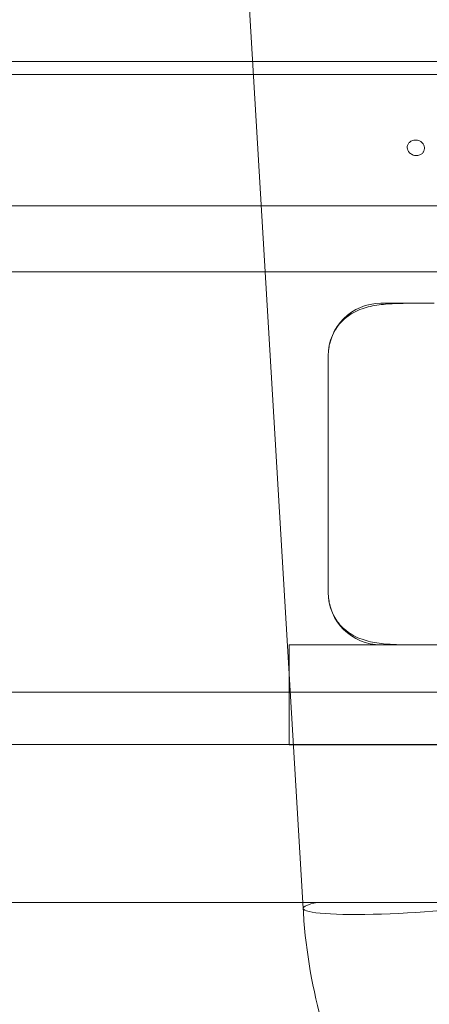
# Model space of a CAD drawing. Units: millimetres. Extents: x 9824 to 10773, y 3787 to 4433.
# Drawn here: x 10346 to 10348, y 4245 to 4250 of the extents above; entities that cross this region are included whole.
import ezdxf

# ---------------------------------------------------------------- set-up
doc = ezdxf.new("R2010")
doc.units = ezdxf.units.MM
doc.header["$LTSCALE"] = 1000

# ---------------------------------------------------------------- blocks, each defined once
blk = doc.blocks.new('KCD-6050 ROOF DRAIN')
at = {"color": 0, "linetype": 'Continuous', "lineweight": 0, "extrusion": (0, 1, 0)}
for p, q in [((10303.79, 5703.591, 0), (10311.909, 5567.734, 0)), ((10310.946, 5583.849, 0), (10255.27, 5583.849, 0)), ((10314.953, 5583.849, 0), (10310.946, 5583.849, 0)), ((10310.96, 5583.604, 0), (10253.641, 5583.604, 0)), ((10314.967, 5583.604, 0), (10310.96, 5583.604, 0)), ((10253.641, 5581.104, 0), (10311.11, 5581.104, 0)), ((10311.11, 5581.104, 0), (10315.117, 5581.104, 0)), ((10255.632, 5579.849, 0), (10311.185, 5579.849, 0)), ((10311.185, 5579.849, 0), (10315.192, 5579.849, 0)), ((10314.127, 5579.249, 0), (10313.385, 5579.249, 0)), ((10314.127, 5579.249, 0), (10314.396, 5579.249, 0)), ((10312.385, 5578.249, 0), (10312.385, 5573.749, 0)), ((10315.616, 5572.749, 0), (10311.641, 5572.749, 0)), ((10311.641, 5572.211, 0), (10311.641, 5572.749, 0)), ((10311.641, 5570.854, 0), (10311.641, 5572.211, 0)), ((10311.641, 5571.849, 0), (10259.891, 5571.849, 0)), ((10328.391, 5571.849, 0), (10311.641, 5571.849, 0)), ((10311.722, 5570.854, 0), (10254.982, 5570.854, 0)), ((10311.641, 5570.849, 0), (10311.641, 5570.854, 0)), ((10315.729, 5570.849, 0), (10311.641, 5570.849, 0)), ((10319.013, 5570.854, 0), (10311.722, 5570.854, 0)), ((10105.192, 5567.849, 0), (10398.09, 5567.849, 0))]:
    blk.add_line(p, q, dxfattribs=at)
at = {"color": 0, "linetype": 'Continuous', "lineweight": 0, "extrusion": (0, 0, -1)}
for centre, start, end in [((-10313.385, 5578.249, 0), 0, 90), ((-10313.385, 5573.749, 0), 270, 0)]:
    blk.add_arc(centre, 1, start, end, dxfattribs=at)
at = {"color": 0, "linetype": 'Continuous', "lineweight": 0}
for start_param, end_param in [(2.61509, 3.141765), (3.141765, 5.756682)]:
    blk.add_ellipse((10313.905, 5567.85, 0), major_axis=(1.997, 0.116), ratio=0.099839, start_param=start_param, end_param=end_param, dxfattribs=at)
for points, knots in [([(10314.046, 5582.354, 0), (10314.035, 5582.354, 0), (10314.024, 5582.353, 0), (10313.999, 5582.348, 0), (10313.986, 5582.344, 0), (10313.952, 5582.329, 0), (10313.933, 5582.316, 0), (10313.907, 5582.286, 0), (10313.898, 5582.271, 0), (10313.888, 5582.239, 0), (10313.885, 5582.223, 0), (10313.887, 5582.192, 0), (10313.89, 5582.177, 0), (10313.903, 5582.146, 0), (10313.913, 5582.132, 0), (10313.94, 5582.102, 0), (10313.959, 5582.088, 0), (10313.994, 5582.071, 0), (10314.009, 5582.067, 0), (10314.035, 5582.061, 0), (10314.046, 5582.06, 0), (10314.068, 5582.059, 0), (10314.079, 5582.06, 0), (10314.102, 5582.063, 0), (10314.114, 5582.066, 0), (10314.144, 5582.078, 0), (10314.161, 5582.088, 0), (10314.187, 5582.114, 0), (10314.197, 5582.129, 0), (10314.21, 5582.16, 0), (10314.213, 5582.175, 0), (10314.215, 5582.207, 0), (10314.213, 5582.222, 0), (10314.204, 5582.253, 0), (10314.196, 5582.268, 0), (10314.175, 5582.299, 0), (10314.16, 5582.314, 0), (10314.129, 5582.334, 0), (10314.113, 5582.342, 0), (10314.085, 5582.35, 0), (10314.073, 5582.352, 0), (10314.056, 5582.354, 0), (10314.051, 5582.354, 0), (10314.046, 5582.354, 0)], [0, 0, 0, 0, 0.037689, 0.037689, 0.085512, 0.085512, 0.16434, 0.16434, 0.226387, 0.226387, 0.279193, 0.279193, 0.330534, 0.330534, 0.389649, 0.389649, 0.465763, 0.465763, 0.516892, 0.516892, 0.555502, 0.555502, 0.592493, 0.592493, 0.637464, 0.637464, 0.706024, 0.706024, 0.765704, 0.765704, 0.815511, 0.815511, 0.861991, 0.861991, 0.91318, 0.91318, 0.979607, 0.979607, 1.038171, 1.038171, 1.079325, 1.079325, 1.097427, 1.097427, 1.097427, 1.097427]), ([(10312.385, 5578.249, 0), (10312.385, 5578.292, 0), (10312.388, 5578.339, 0), (10312.401, 5578.429, 0), (10312.41, 5578.472, 0), (10312.434, 5578.562, 0), (10312.454, 5578.615, 0), (10312.499, 5578.709, 0), (10312.524, 5578.752, 0), (10312.588, 5578.846, 0), (10312.636, 5578.9, 0), (10312.736, 5578.99, 0), (10312.788, 5579.027, 0), (10312.935, 5579.113, 0), (10313.039, 5579.152, 0), (10313.254, 5579.207, 0), (10313.365, 5579.223, 0), (10313.587, 5579.242, 0), (10313.699, 5579.246, 0), (10313.918, 5579.249, 0), (10314.025, 5579.249, 0), (10314.127, 5579.249, 0)], [3.923835, 3.923835, 3.923835, 3.923835, 4.052651, 4.052651, 4.181468, 4.181468, 4.360958, 4.360958, 4.540448, 4.540448, 4.841845, 4.841845, 5.143242, 5.143242, 5.75636, 5.75636, 6.369479, 6.369479, 6.982598, 6.982598, 7.595717, 7.595717, 7.595717, 7.595717]), ([(10314.127, 5572.749, 0), (10314.025, 5572.749, 0), (10313.918, 5572.749, 0), (10313.699, 5572.753, 0), (10313.587, 5572.756, 0), (10313.365, 5572.776, 0), (10313.254, 5572.791, 0), (10313.039, 5572.847, 0), (10312.935, 5572.886, 0), (10312.788, 5572.972, 0), (10312.736, 5573.008, 0), (10312.636, 5573.098, 0), (10312.588, 5573.152, 0), (10312.524, 5573.247, 0), (10312.499, 5573.289, 0), (10312.454, 5573.384, 0), (10312.434, 5573.436, 0), (10312.41, 5573.527, 0), (10312.401, 5573.57, 0), (10312.388, 5573.66, 0), (10312.385, 5573.706, 0), (10312.385, 5573.749, 0)], [0.251953, 0.251953, 0.251953, 0.251953, 0.865072, 0.865072, 1.47819, 1.47819, 2.091309, 2.091309, 2.704428, 2.704428, 3.005825, 3.005825, 3.307222, 3.307222, 3.486712, 3.486712, 3.666202, 3.666202, 3.795018, 3.795018, 3.923835, 3.923835, 3.923835, 3.923835]), ([(10316.141, 5561.854, 0), (10315.743, 5561.854, 0), (10315.341, 5561.933, 0), (10314.607, 5562.222, 0), (10314.266, 5562.433, 0), (10313.622, 5562.98, 0), (10313.325, 5563.334, 0), (10312.759, 5564.217, 0), (10312.509, 5564.778, 0), (10312.117, 5566.039, 0), (10311.982, 5566.764, 0), (10311.918, 5567.576, 0), (10311.913, 5567.655, 0), (10311.909, 5567.734, 0)], [0, 0, 0, 0, 1.406838, 1.406838, 2.812049, 2.812049, 4.439383, 4.439383, 6.471393, 6.471393, 8.69204, 8.69204, 8.930893, 8.930893, 8.930893, 8.930893])]:
    blk.add_open_spline(points, degree=3, knots=knots, dxfattribs=at)
blk.add_open_spline([(10311.909, 5567.734, 0), (10311.909, 5567.734, 0), (10311.909, 5567.734, 0), (10311.909, 5567.734, 0)], degree=3, dxfattribs=at)

msp = doc.modelspace()

# ---------------------------------------------------------------- block references
at = {"xscale": 0.25, "yscale": 0.25, "zscale": 0.25}
msp.add_blockref('KCD-6050 ROOF DRAIN', (7769.7307, 2853.6018, 0), dxfattribs=at)

doc.saveas('drawing.dxf')
